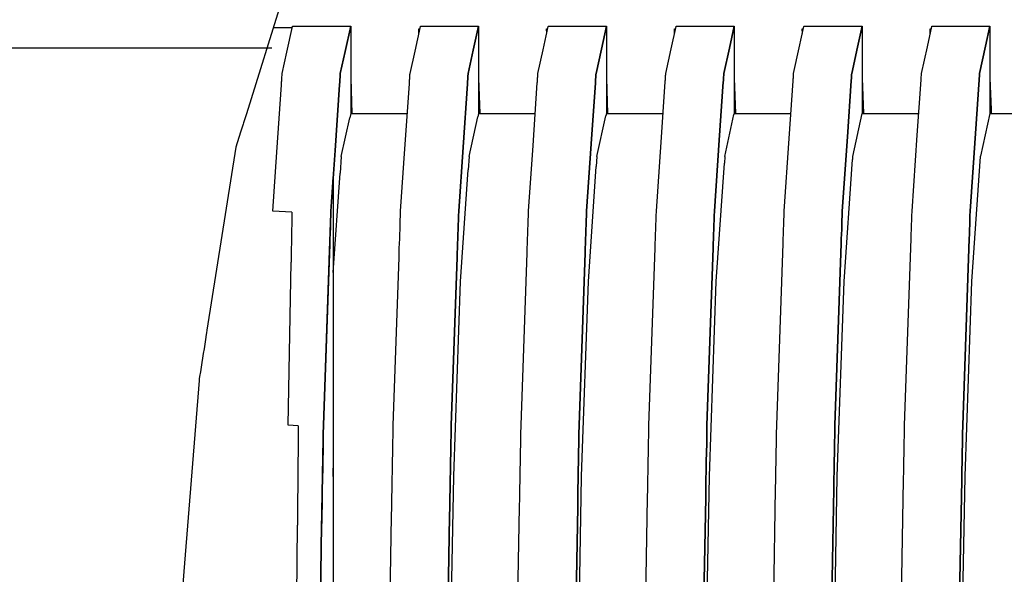
# Model space of a CAD drawing. Units: millimetres. Extents: x 28286 to 572326, y -171004 to 99163.
# Drawn here: x 428014 to 428031, y 27664 to 27674 of the extents above; entities that cross this region are included whole.
import ezdxf

# ---------------------------------------------------------------- set-up
doc = ezdxf.new("R2010")
doc.units = ezdxf.units.MM
doc.layers.add('VG_HEAT', color=7, linetype='Continuous')

msp = doc.modelspace()

# ---------------------------------------------------------------- linework, layer by layer
at = {"layer": 'VG_HEAT'}
for p, q in [((428018.311, 27673.922), (428017.691, 27671.928)), ((428018.156, 27673.424), (428018.489, 27673.424)), ((428018.395, 27672.997), (428018.493, 27673.439)), ((428018.493, 27673.439), (428018.494, 27673.445)), ((428018.494, 27673.445), (428019.502, 27673.445)), ((428019.502, 27673.445), (428019.406, 27673.009)), ((428019.406, 27673.009), (428019.502, 27673.445)), ((428019.502, 27673.445), (428019.502, 27673.433)), ((428019.502, 27673.433), (428019.502, 27673.42)), ((428019.502, 27673.42), (428019.502, 27673.408)), ((428019.502, 27673.408), (428019.502, 27673.396)), ((428019.502, 27673.396), (428019.502, 27673.384)), ((428019.502, 27673.384), (428019.502, 27673.371)), ((428019.502, 27673.371), (428019.502, 27673.359)), ((428019.502, 27673.359), (428019.502, 27673.347)), ((428019.502, 27673.347), (428019.502, 27673.335)), ((428019.502, 27673.335), (428019.502, 27673.322)), ((428019.502, 27673.322), (428019.502, 27673.31)), ((428019.502, 27673.31), (428019.502, 27671.933)), ((428020.618, 27673.015), (428020.711, 27673.439)), ((428020.684, 27673.317), (428020.681, 27673.4)), ((428020.681, 27673.4), (428020.702, 27673.4)), ((428020.711, 27673.439), (428020.712, 27673.445)), ((428020.712, 27673.445), (428021.72, 27673.445)), ((428021.72, 27673.445), (428021.628, 27673.028)), ((428021.628, 27673.028), (428021.72, 27673.445)), ((428021.72, 27673.445), (428021.72, 27673.433)), ((428021.72, 27673.433), (428021.72, 27673.42)), ((428021.72, 27673.42), (428021.72, 27673.408)), ((428021.72, 27673.408), (428021.72, 27673.396)), ((428021.72, 27673.396), (428021.72, 27673.384)), ((428021.72, 27673.384), (428021.72, 27673.371)), ((428021.72, 27673.371), (428021.72, 27673.359)), ((428021.72, 27673.359), (428021.72, 27673.347)), ((428021.72, 27673.347), (428021.72, 27673.335)), ((428021.72, 27673.335), (428021.72, 27673.322)), ((428021.72, 27673.322), (428021.72, 27671.933)), ((428022.84, 27673.034), (428022.929, 27673.439)), ((428022.902, 27673.317), (428022.899, 27673.4)), ((428022.899, 27673.4), (428022.92, 27673.4)), ((428022.929, 27673.439), (428022.93, 27673.445)), ((428022.93, 27673.445), (428023.938, 27673.445)), ((428023.938, 27673.445), (428023.85, 27673.046)), ((428023.85, 27673.046), (428023.938, 27673.445)), ((428023.938, 27673.445), (428023.938, 27673.433)), ((428023.938, 27673.433), (428023.938, 27673.42)), ((428023.938, 27673.42), (428023.938, 27673.408)), ((428023.938, 27673.408), (428023.938, 27673.396)), ((428023.938, 27673.396), (428023.938, 27673.384)), ((428023.938, 27673.384), (428023.938, 27673.371)), ((428023.938, 27673.371), (428023.938, 27673.359)), ((428023.938, 27673.359), (428023.938, 27673.347)), ((428023.938, 27673.347), (428023.938, 27673.335)), ((428023.938, 27673.335), (428023.938, 27671.933)), ((428025.062, 27673.052), (428025.147, 27673.439)), ((428025.12, 27673.317), (428025.117, 27673.4)), ((428025.117, 27673.4), (428025.139, 27673.4)), ((428025.147, 27673.439), (428025.148, 27673.445)), ((428025.148, 27673.445), (428026.156, 27673.445)), ((428026.156, 27673.445), (428026.072, 27673.065)), ((428026.072, 27673.065), (428026.156, 27673.445)), ((428026.156, 27673.445), (428026.156, 27673.433)), ((428026.156, 27673.433), (428026.156, 27673.42)), ((428026.156, 27673.42), (428026.156, 27673.408)), ((428026.156, 27673.408), (428026.156, 27673.396)), ((428026.156, 27673.396), (428026.156, 27673.384)), ((428026.156, 27673.384), (428026.156, 27673.371)), ((428026.156, 27673.371), (428026.156, 27673.359)), ((428026.156, 27673.359), (428026.156, 27673.347)), ((428026.156, 27673.347), (428026.156, 27671.933)), ((428027.284, 27673.07), (428027.365, 27673.439)), ((428027.338, 27673.317), (428027.335, 27673.4)), ((428027.335, 27673.4), (428027.357, 27673.4)), ((428027.365, 27673.439), (428027.367, 27673.445)), ((428027.367, 27673.445), (428028.374, 27673.445)), ((428028.374, 27673.445), (428028.294, 27673.083)), ((428028.294, 27673.083), (428028.374, 27673.445)), ((428028.374, 27673.445), (428028.374, 27673.433)), ((428028.374, 27673.433), (428028.374, 27673.42)), ((428028.374, 27673.42), (428028.374, 27673.408)), ((428028.374, 27673.408), (428028.374, 27673.396)), ((428028.374, 27673.396), (428028.374, 27673.384)), ((428028.374, 27673.384), (428028.374, 27673.371)), ((428028.374, 27673.371), (428028.374, 27673.359)), ((428028.374, 27673.359), (428028.374, 27671.933)), ((428029.506, 27673.089), (428029.584, 27673.439)), ((428029.556, 27673.317), (428029.554, 27673.4)), ((428029.554, 27673.4), (428029.575, 27673.4)), ((428029.584, 27673.439), (428029.585, 27673.445)), ((428029.585, 27673.445), (428030.592, 27673.445)), ((428030.592, 27673.445), (428030.517, 27673.102)), ((428030.517, 27673.102), (428030.592, 27673.445)), ((428030.592, 27673.445), (428030.592, 27673.433)), ((428030.592, 27673.433), (428030.592, 27673.42)), ((428030.592, 27673.42), (428030.592, 27673.408)), ((428030.592, 27673.408), (428030.592, 27673.396)), ((428030.592, 27673.396), (428030.592, 27673.384)), ((428030.592, 27673.384), (428030.592, 27673.371)), ((428030.592, 27673.371), (428030.592, 27671.999)), ((428018.134, 27673.067), (427540.873, 27673.067)), ((428018.313, 27672.624), (428018.395, 27672.997)), ((428019.406, 27673.009), (428019.321, 27672.624)), ((428019.321, 27672.624), (428019.406, 27673.009)), ((428020.531, 27672.624), (428020.618, 27673.015)), ((428021.628, 27673.028), (428021.539, 27672.624)), ((428021.539, 27672.624), (428021.628, 27673.028)), ((428022.749, 27672.624), (428022.84, 27673.034)), ((428023.85, 27673.046), (428023.757, 27672.624)), ((428023.757, 27672.624), (428023.85, 27673.046)), ((428024.967, 27672.624), (428025.062, 27673.052)), ((428026.072, 27673.065), (428025.975, 27672.624)), ((428025.975, 27672.624), (428026.072, 27673.065)), ((428027.186, 27672.624), (428027.284, 27673.07)), ((428028.294, 27673.083), (428028.193, 27672.624)), ((428028.193, 27672.624), (428028.294, 27673.083)), ((428029.404, 27672.624), (428029.506, 27673.089)), ((428030.517, 27673.102), (428030.411, 27672.624)), ((428030.411, 27672.624), (428030.517, 27673.102)), ((428018.311, 27672.588), (428018.312, 27672.606)), ((428018.312, 27672.606), (428018.313, 27672.624)), ((428019.319, 27672.606), (428019.318, 27672.588)), ((428019.318, 27672.588), (428019.319, 27672.606)), ((428019.321, 27672.624), (428019.319, 27672.606)), ((428019.319, 27672.606), (428019.321, 27672.624)), ((428020.529, 27672.588), (428020.53, 27672.606)), ((428020.53, 27672.606), (428020.531, 27672.624)), ((428021.538, 27672.606), (428021.536, 27672.588)), ((428021.536, 27672.588), (428021.538, 27672.606)), ((428021.539, 27672.624), (428021.538, 27672.606)), ((428021.538, 27672.606), (428021.539, 27672.624)), ((428022.747, 27672.588), (428022.748, 27672.606)), ((428022.748, 27672.606), (428022.749, 27672.624)), ((428023.756, 27672.606), (428023.755, 27672.588)), ((428023.755, 27672.588), (428023.756, 27672.606)), ((428023.757, 27672.624), (428023.756, 27672.606)), ((428023.756, 27672.606), (428023.757, 27672.624)), ((428024.965, 27672.588), (428024.966, 27672.606)), ((428024.966, 27672.606), (428024.967, 27672.624)), ((428025.974, 27672.606), (428025.973, 27672.588)), ((428025.973, 27672.588), (428025.974, 27672.606)), ((428025.975, 27672.624), (428025.974, 27672.606)), ((428025.974, 27672.606), (428025.975, 27672.624)), ((428027.183, 27672.588), (428027.184, 27672.606)), ((428027.184, 27672.606), (428027.186, 27672.624)), ((428028.192, 27672.606), (428028.191, 27672.588)), ((428028.191, 27672.588), (428028.192, 27672.606)), ((428028.193, 27672.624), (428028.192, 27672.606)), ((428028.192, 27672.606), (428028.193, 27672.624)), ((428029.401, 27672.588), (428029.403, 27672.606)), ((428029.403, 27672.606), (428029.404, 27672.624)), ((428030.41, 27672.606), (428030.409, 27672.588)), ((428030.409, 27672.588), (428030.41, 27672.606)), ((428030.411, 27672.624), (428030.41, 27672.606)), ((428030.41, 27672.606), (428030.411, 27672.624)), ((428018.22, 27671.259), (428018.3, 27672.428)), ((428018.3, 27672.428), (428018.301, 27672.446)), ((428018.301, 27672.446), (428018.302, 27672.463)), ((428018.302, 27672.463), (428018.303, 27672.481)), ((428018.303, 27672.481), (428018.305, 27672.499)), ((428018.305, 27672.499), (428018.306, 27672.517)), ((428018.306, 27672.517), (428018.307, 27672.535)), ((428018.307, 27672.535), (428018.308, 27672.552)), ((428018.308, 27672.552), (428018.309, 27672.57)), ((428018.309, 27672.57), (428018.311, 27672.588)), ((428019.307, 27672.428), (428019.229, 27671.29)), ((428019.229, 27671.29), (428019.307, 27672.428)), ((428019.309, 27672.446), (428019.307, 27672.428)), ((428019.307, 27672.428), (428019.309, 27672.446)), ((428019.31, 27672.463), (428019.309, 27672.446)), ((428019.309, 27672.446), (428019.31, 27672.463)), ((428019.311, 27672.481), (428019.31, 27672.463)), ((428019.31, 27672.463), (428019.311, 27672.481)), ((428019.312, 27672.499), (428019.311, 27672.481)), ((428019.311, 27672.481), (428019.312, 27672.499)), ((428019.313, 27672.517), (428019.312, 27672.499)), ((428019.312, 27672.499), (428019.313, 27672.517)), ((428019.315, 27672.535), (428019.313, 27672.517)), ((428019.313, 27672.517), (428019.315, 27672.535)), ((428019.316, 27672.552), (428019.315, 27672.535)), ((428019.315, 27672.535), (428019.316, 27672.552)), ((428019.317, 27672.57), (428019.316, 27672.552)), ((428019.316, 27672.552), (428019.317, 27672.57)), ((428019.318, 27672.588), (428019.317, 27672.57)), ((428019.317, 27672.57), (428019.318, 27672.588)), ((428019.502, 27672.542), (428019.523, 27671.933)), ((428020.442, 27671.318), (428020.519, 27672.446)), ((428020.519, 27672.446), (428020.52, 27672.463)), ((428020.52, 27672.463), (428020.521, 27672.481)), ((428020.521, 27672.481), (428020.523, 27672.499)), ((428020.523, 27672.499), (428020.524, 27672.517)), ((428020.524, 27672.517), (428020.525, 27672.535)), ((428020.525, 27672.535), (428020.526, 27672.552)), ((428020.526, 27672.552), (428020.528, 27672.57)), ((428020.528, 27672.57), (428020.529, 27672.588)), ((428021.527, 27672.446), (428021.452, 27671.349)), ((428021.452, 27671.349), (428021.527, 27672.446)), ((428021.528, 27672.463), (428021.527, 27672.446)), ((428021.527, 27672.446), (428021.528, 27672.463)), ((428021.529, 27672.481), (428021.528, 27672.463)), ((428021.528, 27672.463), (428021.529, 27672.481)), ((428021.53, 27672.499), (428021.529, 27672.481)), ((428021.529, 27672.481), (428021.53, 27672.499)), ((428021.532, 27672.517), (428021.53, 27672.499)), ((428021.53, 27672.499), (428021.532, 27672.517)), ((428021.533, 27672.535), (428021.532, 27672.517)), ((428021.532, 27672.517), (428021.533, 27672.535)), ((428021.534, 27672.552), (428021.533, 27672.535)), ((428021.533, 27672.535), (428021.534, 27672.552)), ((428021.535, 27672.57), (428021.534, 27672.552)), ((428021.534, 27672.552), (428021.535, 27672.57)), ((428021.536, 27672.588), (428021.535, 27672.57)), ((428021.535, 27672.57), (428021.536, 27672.588)), ((428021.72, 27672.542), (428021.741, 27671.933)), ((428022.664, 27671.377), (428022.738, 27672.463)), ((428022.738, 27672.463), (428022.74, 27672.481)), ((428022.74, 27672.481), (428022.741, 27672.499)), ((428022.741, 27672.499), (428022.742, 27672.517)), ((428022.742, 27672.517), (428022.743, 27672.535)), ((428022.743, 27672.535), (428022.744, 27672.552)), ((428022.744, 27672.552), (428022.746, 27672.57)), ((428022.746, 27672.57), (428022.747, 27672.588)), ((428023.746, 27672.463), (428023.674, 27671.408)), ((428023.674, 27671.408), (428023.746, 27672.463)), ((428023.747, 27672.481), (428023.746, 27672.463)), ((428023.746, 27672.463), (428023.747, 27672.481)), ((428023.748, 27672.499), (428023.747, 27672.481)), ((428023.747, 27672.481), (428023.748, 27672.499)), ((428023.75, 27672.517), (428023.748, 27672.499)), ((428023.748, 27672.499), (428023.75, 27672.517)), ((428023.751, 27672.535), (428023.75, 27672.517)), ((428023.75, 27672.517), (428023.751, 27672.535)), ((428023.752, 27672.552), (428023.751, 27672.535)), ((428023.751, 27672.535), (428023.752, 27672.552)), ((428023.753, 27672.57), (428023.752, 27672.552)), ((428023.752, 27672.552), (428023.753, 27672.57)), ((428023.755, 27672.588), (428023.753, 27672.57)), ((428023.753, 27672.57), (428023.755, 27672.588)), ((428023.938, 27672.542), (428023.959, 27671.933)), ((428024.886, 27671.436), (428024.958, 27672.481)), ((428024.958, 27672.481), (428024.959, 27672.499)), ((428024.959, 27672.499), (428024.96, 27672.517)), ((428024.96, 27672.517), (428024.961, 27672.535)), ((428024.961, 27672.535), (428024.963, 27672.552)), ((428024.963, 27672.552), (428024.964, 27672.57)), ((428024.964, 27672.57), (428024.965, 27672.588)), ((428025.965, 27672.481), (428025.896, 27671.467)), ((428025.896, 27671.467), (428025.965, 27672.481)), ((428025.967, 27672.499), (428025.965, 27672.481)), ((428025.965, 27672.481), (428025.967, 27672.499)), ((428025.968, 27672.517), (428025.967, 27672.499)), ((428025.967, 27672.499), (428025.968, 27672.517)), ((428025.969, 27672.535), (428025.968, 27672.517)), ((428025.968, 27672.517), (428025.969, 27672.535)), ((428025.97, 27672.552), (428025.969, 27672.535)), ((428025.969, 27672.535), (428025.97, 27672.552)), ((428025.971, 27672.57), (428025.97, 27672.552)), ((428025.97, 27672.552), (428025.971, 27672.57)), ((428025.973, 27672.588), (428025.971, 27672.57)), ((428025.971, 27672.57), (428025.973, 27672.588)), ((428026.156, 27672.542), (428026.177, 27671.933)), ((428027.108, 27671.496), (428027.177, 27672.499)), ((428027.177, 27672.499), (428027.178, 27672.517)), ((428027.178, 27672.517), (428027.18, 27672.535)), ((428027.18, 27672.535), (428027.181, 27672.552)), ((428027.181, 27672.552), (428027.182, 27672.57)), ((428027.182, 27672.57), (428027.183, 27672.588)), ((428028.185, 27672.499), (428028.118, 27671.527)), ((428028.118, 27671.527), (428028.185, 27672.499)), ((428028.186, 27672.517), (428028.185, 27672.499)), ((428028.185, 27672.499), (428028.186, 27672.517)), ((428028.187, 27672.535), (428028.186, 27672.517)), ((428028.186, 27672.517), (428028.187, 27672.535)), ((428028.188, 27672.552), (428028.187, 27672.535)), ((428028.187, 27672.535), (428028.188, 27672.552)), ((428028.19, 27672.57), (428028.188, 27672.552)), ((428028.188, 27672.552), (428028.19, 27672.57)), ((428028.191, 27672.588), (428028.19, 27672.57)), ((428028.19, 27672.57), (428028.191, 27672.588)), ((428028.374, 27672.542), (428028.396, 27671.933)), ((428029.331, 27671.555), (428029.396, 27672.517)), ((428029.396, 27672.517), (428029.398, 27672.535)), ((428029.398, 27672.535), (428029.399, 27672.552)), ((428029.399, 27672.552), (428029.4, 27672.57)), ((428029.4, 27672.57), (428029.401, 27672.588)), ((428030.404, 27672.517), (428030.34, 27671.586)), ((428030.34, 27671.586), (428030.404, 27672.517)), ((428030.405, 27672.535), (428030.404, 27672.517)), ((428030.404, 27672.517), (428030.405, 27672.535)), ((428030.406, 27672.552), (428030.405, 27672.535)), ((428030.405, 27672.535), (428030.406, 27672.552)), ((428030.408, 27672.57), (428030.406, 27672.552)), ((428030.406, 27672.552), (428030.408, 27672.57)), ((428030.409, 27672.588), (428030.408, 27672.57)), ((428030.408, 27672.57), (428030.409, 27672.588)), ((428030.592, 27672.542), (428030.611, 27672)), ((428017.685, 27671.91), (428017.68, 27671.892)), ((428017.691, 27671.928), (428017.685, 27671.91)), ((428019.502, 27671.933), (428019.485, 27671.856)), ((428019.502, 27671.933), (428020.484, 27671.933)), ((428021.72, 27671.933), (428021.707, 27671.875)), ((428021.72, 27671.933), (428022.702, 27671.933)), ((428023.938, 27671.933), (428023.929, 27671.893)), ((428023.938, 27671.933), (428024.92, 27671.933)), ((428025.991, 27671.186), (428026.151, 27671.912)), ((428026.156, 27671.933), (428026.151, 27671.912)), ((428026.156, 27671.933), (428027.138, 27671.933)), ((428028.21, 27671.186), (428028.374, 27671.93)), ((428028.374, 27671.933), (428028.374, 27671.93)), ((428028.374, 27671.933), (428028.685, 27671.933)), ((428028.685, 27671.933), (428029.356, 27671.933)), ((428030.592, 27671.933), (428030.428, 27671.189)), ((428030.592, 27671.999), (428030.592, 27671.933)), ((428030.592, 27671.933), (428031.575, 27671.933)), ((428030.611, 27672), (428030.614, 27671.933)), ((428017.635, 27671.749), (428017.63, 27671.731)), ((428017.641, 27671.767), (428017.635, 27671.749)), ((428017.647, 27671.785), (428017.641, 27671.767)), ((428017.652, 27671.803), (428017.647, 27671.785)), ((428017.658, 27671.821), (428017.652, 27671.803)), ((428017.663, 27671.838), (428017.658, 27671.821)), ((428017.669, 27671.856), (428017.663, 27671.838)), ((428017.674, 27671.874), (428017.669, 27671.856)), ((428017.68, 27671.892), (428017.674, 27671.874)), ((428019.337, 27671.186), (428019.485, 27671.856)), ((428021.555, 27671.186), (428021.707, 27671.875)), ((428023.773, 27671.186), (428023.929, 27671.893)), ((428017.591, 27671.606), (428017.51, 27671.345)), ((428017.601, 27671.64), (428017.591, 27671.606)), ((428017.63, 27671.731), (428017.601, 27671.64)), ((428030.34, 27671.586), (428030.248, 27670.24)), ((428030.248, 27670.24), (428030.34, 27671.586)), ((428023.674, 27671.408), (428023.594, 27670.24)), ((428023.594, 27670.24), (428023.674, 27671.408)), ((428024.804, 27670.24), (428024.886, 27671.436)), ((428025.896, 27671.467), (428025.812, 27670.24)), ((428025.812, 27670.24), (428025.896, 27671.467)), ((428027.022, 27670.24), (428027.108, 27671.496)), ((428028.118, 27671.527), (428028.03, 27670.24)), ((428028.03, 27670.24), (428028.118, 27671.527)), ((428029.24, 27670.24), (428029.331, 27671.555)), ((428017.51, 27671.345), (428017.008, 27668.176)), ((428018.15, 27670.24), (428018.22, 27671.259)), ((428019.229, 27671.29), (428019.157, 27670.24)), ((428019.157, 27670.24), (428019.229, 27671.29)), ((428020.368, 27670.24), (428020.442, 27671.318)), ((428021.452, 27671.349), (428021.376, 27670.24)), ((428021.376, 27670.24), (428021.452, 27671.349)), ((428022.586, 27670.24), (428022.664, 27671.377)), ((428019.337, 27671.185), (428019.317, 27670.895)), ((428019.337, 27671.186), (428019.337, 27671.185)), ((428021.555, 27671.185), (428021.539, 27670.954)), ((428021.555, 27671.186), (428021.555, 27671.185)), ((428023.773, 27671.185), (428023.761, 27671.013)), ((428023.773, 27671.186), (428023.773, 27671.185)), ((428025.843, 27669.018), (428025.984, 27671.073)), ((428025.991, 27671.185), (428025.984, 27671.073)), ((428025.991, 27671.186), (428025.991, 27671.185)), ((428028.061, 27669.018), (428028.206, 27671.132)), ((428028.209, 27671.185), (428028.206, 27671.132)), ((428028.21, 27671.186), (428028.209, 27671.185)), ((428030.279, 27669.018), (428030.428, 27671.185)), ((428030.428, 27671.186), (428030.428, 27671.189)), ((428030.428, 27671.185), (428030.428, 27671.186)), ((428019.199, 27669.176), (428019.317, 27670.895)), ((428021.407, 27669.018), (428021.539, 27670.954)), ((428023.625, 27669.018), (428023.761, 27671.013)), ((428019.158, 27670.225), (428019.199, 27670.829)), ((428019.199, 27670.829), (428019.199, 27670.223)), ((428018.15, 27670.235), (428018.15, 27670.24)), ((428018.482, 27670.223), (428018.15, 27670.235)), ((428018.482, 27670.223), (428018.481, 27670.159)), ((428019.157, 27670.24), (428019.155, 27670.159)), ((428019.155, 27670.159), (428019.157, 27670.24)), ((428019.158, 27670.223), (428019.156, 27670.184)), ((428019.158, 27670.223), (428019.158, 27670.225)), ((428019.199, 27670.223), (428019.199, 27670.185)), ((428020.365, 27670.159), (428020.368, 27670.24)), ((428021.376, 27670.24), (428021.373, 27670.159)), ((428021.373, 27670.159), (428021.376, 27670.24)), ((428022.583, 27670.159), (428022.586, 27670.24)), ((428023.594, 27670.24), (428023.591, 27670.159)), ((428023.591, 27670.159), (428023.594, 27670.24)), ((428024.801, 27670.159), (428024.804, 27670.24)), ((428025.812, 27670.24), (428025.809, 27670.159)), ((428025.809, 27670.159), (428025.812, 27670.24)), ((428027.02, 27670.159), (428027.022, 27670.24)), ((428028.03, 27670.24), (428028.027, 27670.159)), ((428028.027, 27670.159), (428028.03, 27670.24)), ((428029.238, 27670.159), (428029.24, 27670.24)), ((428030.248, 27670.24), (428030.245, 27670.159)), ((428030.245, 27670.159), (428030.248, 27670.24)), ((428018.48, 27670.079), (428018.478, 27669.999)), ((428018.481, 27670.159), (428018.48, 27670.079)), ((428019.152, 27670.079), (428019.149, 27669.999)), ((428019.149, 27669.999), (428019.152, 27670.079)), ((428019.153, 27670.103), (428019.151, 27670.023)), ((428019.155, 27670.159), (428019.152, 27670.079)), ((428019.152, 27670.079), (428019.155, 27670.159)), ((428019.156, 27670.184), (428019.153, 27670.103)), ((428019.199, 27670.185), (428019.199, 27670.105)), ((428019.199, 27670.105), (428019.199, 27670.025)), ((428020.36, 27669.999), (428020.362, 27670.079)), ((428020.362, 27670.079), (428020.365, 27670.159)), ((428021.37, 27670.079), (428021.367, 27669.999)), ((428021.367, 27669.999), (428021.37, 27670.079)), ((428021.373, 27670.159), (428021.37, 27670.079)), ((428021.37, 27670.079), (428021.373, 27670.159)), ((428022.578, 27669.999), (428022.58, 27670.079)), ((428022.58, 27670.079), (428022.583, 27670.159)), ((428023.588, 27670.079), (428023.585, 27669.999)), ((428023.585, 27669.999), (428023.588, 27670.079)), ((428023.591, 27670.159), (428023.588, 27670.079)), ((428023.588, 27670.079), (428023.591, 27670.159)), ((428024.796, 27669.999), (428024.799, 27670.079)), ((428024.799, 27670.079), (428024.801, 27670.159)), ((428025.806, 27670.079), (428025.803, 27669.999)), ((428025.803, 27669.999), (428025.806, 27670.079)), ((428025.809, 27670.159), (428025.806, 27670.079)), ((428025.806, 27670.079), (428025.809, 27670.159)), ((428027.014, 27669.999), (428027.017, 27670.079)), ((428027.017, 27670.079), (428027.02, 27670.159)), ((428028.024, 27670.079), (428028.022, 27669.999)), ((428028.022, 27669.999), (428028.024, 27670.079)), ((428028.027, 27670.159), (428028.024, 27670.079)), ((428028.024, 27670.079), (428028.027, 27670.159)), ((428029.232, 27669.999), (428029.235, 27670.079)), ((428029.235, 27670.079), (428029.238, 27670.159)), ((428030.242, 27670.079), (428030.24, 27669.999)), ((428030.24, 27669.999), (428030.242, 27670.079)), ((428030.245, 27670.159), (428030.242, 27670.079)), ((428030.242, 27670.079), (428030.245, 27670.159)), ((428018.477, 27669.918), (428018.476, 27669.838)), ((428018.478, 27669.999), (428018.477, 27669.918)), ((428019.145, 27669.862), (428019.142, 27669.781)), ((428019.146, 27669.918), (428019.143, 27669.838)), ((428019.143, 27669.838), (428019.146, 27669.918)), ((428019.148, 27669.942), (428019.145, 27669.862)), ((428019.149, 27669.999), (428019.146, 27669.918)), ((428019.146, 27669.918), (428019.149, 27669.999)), ((428019.151, 27670.023), (428019.148, 27669.942)), ((428019.199, 27670.025), (428019.199, 27669.944)), ((428019.199, 27669.944), (428019.199, 27669.864)), ((428019.199, 27669.864), (428019.199, 27669.784)), ((428020.354, 27669.838), (428020.357, 27669.918)), ((428020.357, 27669.918), (428020.36, 27669.999)), ((428021.364, 27669.918), (428021.362, 27669.838)), ((428021.362, 27669.838), (428021.364, 27669.918)), ((428021.367, 27669.999), (428021.364, 27669.918)), ((428021.364, 27669.918), (428021.367, 27669.999)), ((428022.572, 27669.838), (428022.575, 27669.918)), ((428022.575, 27669.918), (428022.578, 27669.999)), ((428023.582, 27669.918), (428023.58, 27669.838)), ((428023.58, 27669.838), (428023.582, 27669.918)), ((428023.585, 27669.999), (428023.582, 27669.918)), ((428023.582, 27669.918), (428023.585, 27669.999)), ((428024.79, 27669.838), (428024.793, 27669.918)), ((428024.793, 27669.918), (428024.796, 27669.999)), ((428025.801, 27669.918), (428025.798, 27669.838)), ((428025.798, 27669.838), (428025.801, 27669.918)), ((428025.803, 27669.999), (428025.801, 27669.918)), ((428025.801, 27669.918), (428025.803, 27669.999)), ((428027.008, 27669.838), (428027.011, 27669.918)), ((428027.011, 27669.918), (428027.014, 27669.999)), ((428028.019, 27669.918), (428028.016, 27669.838)), ((428028.016, 27669.838), (428028.019, 27669.918)), ((428028.022, 27669.999), (428028.019, 27669.918)), ((428028.019, 27669.918), (428028.022, 27669.999)), ((428029.226, 27669.838), (428029.229, 27669.918)), ((428029.229, 27669.918), (428029.232, 27669.999)), ((428030.237, 27669.918), (428030.234, 27669.838)), ((428030.234, 27669.838), (428030.237, 27669.918)), ((428030.24, 27669.999), (428030.237, 27669.918)), ((428030.237, 27669.918), (428030.24, 27669.999)), ((428018.474, 27669.757), (428018.473, 27669.677)), ((428018.476, 27669.838), (428018.474, 27669.757)), ((428019.139, 27669.701), (428019.137, 27669.621)), ((428019.141, 27669.757), (428019.138, 27669.677)), ((428019.138, 27669.677), (428019.141, 27669.757)), ((428019.142, 27669.781), (428019.139, 27669.701)), ((428019.143, 27669.838), (428019.141, 27669.757)), ((428019.141, 27669.757), (428019.143, 27669.838)), ((428019.199, 27669.784), (428019.199, 27669.703)), ((428019.199, 27669.703), (428019.199, 27669.623)), ((428020.348, 27669.677), (428020.351, 27669.757)), ((428020.351, 27669.757), (428020.354, 27669.838)), ((428021.359, 27669.757), (428021.356, 27669.677)), ((428021.356, 27669.677), (428021.359, 27669.757)), ((428021.362, 27669.838), (428021.359, 27669.757)), ((428021.359, 27669.757), (428021.362, 27669.838)), ((428022.566, 27669.677), (428022.569, 27669.757)), ((428022.569, 27669.757), (428022.572, 27669.838)), ((428023.577, 27669.757), (428023.574, 27669.677)), ((428023.574, 27669.677), (428023.577, 27669.757)), ((428023.58, 27669.838), (428023.577, 27669.757)), ((428023.577, 27669.757), (428023.58, 27669.838)), ((428024.785, 27669.677), (428024.787, 27669.757)), ((428024.787, 27669.757), (428024.79, 27669.838)), ((428025.795, 27669.757), (428025.792, 27669.677)), ((428025.792, 27669.677), (428025.795, 27669.757)), ((428025.798, 27669.838), (428025.795, 27669.757)), ((428025.795, 27669.757), (428025.798, 27669.838)), ((428027.003, 27669.677), (428027.005, 27669.757)), ((428027.005, 27669.757), (428027.008, 27669.838)), ((428028.013, 27669.757), (428028.01, 27669.677)), ((428028.01, 27669.677), (428028.013, 27669.757)), ((428028.016, 27669.838), (428028.013, 27669.757)), ((428028.013, 27669.757), (428028.016, 27669.838)), ((428029.111, 27666.527), (428029.224, 27669.757)), ((428029.224, 27669.757), (428029.226, 27669.838)), ((428030.231, 27669.757), (428030.119, 27666.527)), ((428030.119, 27666.527), (428030.231, 27669.757)), ((428030.234, 27669.838), (428030.231, 27669.757)), ((428030.231, 27669.757), (428030.234, 27669.838)), ((428018.471, 27669.596), (428018.47, 27669.516)), ((428018.473, 27669.677), (428018.471, 27669.596)), ((428019.134, 27669.54), (428019.131, 27669.46)), ((428019.135, 27669.596), (428019.132, 27669.516)), ((428019.132, 27669.516), (428019.135, 27669.596)), ((428019.137, 27669.621), (428019.134, 27669.54)), ((428019.138, 27669.677), (428019.135, 27669.596)), ((428019.135, 27669.596), (428019.138, 27669.677)), ((428019.199, 27669.623), (428019.199, 27669.542)), ((428019.199, 27669.542), (428019.199, 27669.462)), ((428020.343, 27669.516), (428020.345, 27669.596)), ((428020.345, 27669.596), (428020.348, 27669.677)), ((428021.353, 27669.596), (428021.35, 27669.516)), ((428021.35, 27669.516), (428021.353, 27669.596)), ((428021.356, 27669.677), (428021.353, 27669.596)), ((428021.353, 27669.596), (428021.356, 27669.677)), ((428022.561, 27669.516), (428022.564, 27669.596)), ((428022.564, 27669.596), (428022.566, 27669.677)), ((428023.571, 27669.596), (428023.568, 27669.516)), ((428023.568, 27669.516), (428023.571, 27669.596)), ((428023.574, 27669.677), (428023.571, 27669.596)), ((428023.571, 27669.596), (428023.574, 27669.677)), ((428024.675, 27666.527), (428024.782, 27669.596)), ((428024.782, 27669.596), (428024.785, 27669.677)), ((428025.789, 27669.596), (428025.682, 27666.527)), ((428025.682, 27666.527), (428025.789, 27669.596)), ((428025.792, 27669.677), (428025.789, 27669.596)), ((428025.789, 27669.596), (428025.792, 27669.677)), ((428026.893, 27666.527), (428027.003, 27669.677)), ((428028.01, 27669.677), (428027.9, 27666.527)), ((428027.9, 27666.527), (428028.01, 27669.677)), ((428018.418, 27666.527), (428018.467, 27669.355)), ((428018.469, 27669.436), (428018.467, 27669.355)), ((428018.47, 27669.516), (428018.469, 27669.436)), ((428019.028, 27666.518), (428019.128, 27669.379)), ((428019.127, 27669.355), (428019.028, 27666.527)), ((428019.028, 27666.527), (428019.127, 27669.355)), ((428019.129, 27669.436), (428019.127, 27669.355)), ((428019.127, 27669.355), (428019.129, 27669.436)), ((428019.131, 27669.46), (428019.128, 27669.379)), ((428019.132, 27669.516), (428019.129, 27669.436)), ((428019.129, 27669.436), (428019.132, 27669.516)), ((428019.199, 27669.462), (428019.199, 27669.382)), ((428019.199, 27669.382), (428019.199, 27666.514)), ((428020.238, 27666.527), (428020.34, 27669.436)), ((428020.34, 27669.436), (428020.343, 27669.516)), ((428021.347, 27669.436), (428021.246, 27666.527)), ((428021.246, 27666.527), (428021.347, 27669.436)), ((428021.35, 27669.516), (428021.347, 27669.436)), ((428021.347, 27669.436), (428021.35, 27669.516)), ((428022.456, 27666.527), (428022.561, 27669.516)), ((428023.568, 27669.516), (428023.464, 27666.527)), ((428023.464, 27666.527), (428023.568, 27669.516)), ((428021.289, 27665.641), (428021.406, 27669.016)), ((428021.406, 27669.016), (428021.407, 27669.018)), ((428023.507, 27665.641), (428023.625, 27669.016)), ((428023.625, 27669.016), (428023.625, 27669.018)), ((428025.725, 27665.641), (428025.843, 27669.016)), ((428025.843, 27669.016), (428025.843, 27669.018)), ((428027.943, 27665.641), (428028.061, 27669.016)), ((428028.061, 27669.016), (428028.061, 27669.018)), ((428030.161, 27665.641), (428030.279, 27669.016)), ((428030.279, 27669.016), (428030.279, 27669.018)), ((428017.008, 27668.176), (428017, 27668.129)), ((428016.982, 27668.015), (428016.969, 27667.934)), ((428016.995, 27668.096), (428016.982, 27668.015)), ((428017, 27668.129), (428016.995, 27668.096)), ((428016.957, 27667.853), (428016.944, 27667.772)), ((428016.969, 27667.934), (428016.957, 27667.853)), ((428016.931, 27667.691), (428016.918, 27667.611)), ((428016.944, 27667.772), (428016.931, 27667.691)), ((428016.905, 27667.53), (428016.893, 27667.449)), ((428016.918, 27667.611), (428016.905, 27667.53)), ((428016.872, 27667.302), (428016.616, 27664.131)), ((428016.874, 27667.33), (428016.872, 27667.302)), ((428016.88, 27667.368), (428016.874, 27667.33)), ((428016.893, 27667.449), (428016.88, 27667.368)), ((428018.592, 27666.514), (428018.418, 27666.527)), ((428018.592, 27666.514), (428018.591, 27666.369)), ((428019.028, 27666.527), (428019.025, 27666.369)), ((428019.025, 27666.369), (428019.028, 27666.527)), ((428019.028, 27666.514), (428019.026, 27666.4)), ((428019.028, 27666.514), (428019.028, 27666.518)), ((428019.199, 27666.514), (428019.199, 27666.412)), ((428020.236, 27666.369), (428020.238, 27666.527)), ((428021.246, 27666.527), (428021.243, 27666.369)), ((428021.243, 27666.369), (428021.246, 27666.527)), ((428022.454, 27666.369), (428022.456, 27666.527)), ((428023.464, 27666.527), (428023.461, 27666.369)), ((428023.461, 27666.369), (428023.464, 27666.527)), ((428024.672, 27666.369), (428024.675, 27666.527)), ((428025.682, 27666.527), (428025.679, 27666.369)), ((428025.679, 27666.369), (428025.682, 27666.527)), ((428026.89, 27666.369), (428026.893, 27666.527)), ((428027.9, 27666.527), (428027.898, 27666.369)), ((428027.898, 27666.369), (428027.9, 27666.527)), ((428029.108, 27666.369), (428029.111, 27666.527)), ((428030.119, 27666.527), (428030.116, 27666.369)), ((428030.116, 27666.369), (428030.119, 27666.527)), ((428018.591, 27666.369), (428018.59, 27666.211)), ((428019.025, 27666.369), (428019.022, 27666.211)), ((428019.022, 27666.211), (428019.025, 27666.369)), ((428019.026, 27666.4), (428019.023, 27666.242)), ((428019.199, 27666.412), (428019.199, 27666.255)), ((428020.233, 27666.211), (428020.236, 27666.369)), ((428021.243, 27666.369), (428021.24, 27666.211)), ((428021.24, 27666.211), (428021.243, 27666.369)), ((428022.451, 27666.211), (428022.454, 27666.369)), ((428023.461, 27666.369), (428023.459, 27666.211)), ((428023.459, 27666.211), (428023.461, 27666.369)), ((428024.669, 27666.211), (428024.672, 27666.369)), ((428025.679, 27666.369), (428025.677, 27666.211)), ((428025.677, 27666.211), (428025.679, 27666.369)), ((428026.887, 27666.211), (428026.89, 27666.369)), ((428027.898, 27666.369), (428027.895, 27666.211)), ((428027.895, 27666.211), (428027.898, 27666.369)), ((428029.105, 27666.211), (428029.108, 27666.369)), ((428030.116, 27666.369), (428030.113, 27666.211)), ((428030.113, 27666.211), (428030.116, 27666.369)), ((428018.59, 27666.211), (428018.588, 27666.053)), ((428019.022, 27666.211), (428019.019, 27666.053)), ((428019.019, 27666.053), (428019.022, 27666.211)), ((428019.023, 27666.242), (428019.021, 27666.084)), ((428019.199, 27666.255), (428019.199, 27666.097)), ((428020.23, 27666.053), (428020.233, 27666.211)), ((428021.24, 27666.211), (428021.238, 27666.053)), ((428021.238, 27666.053), (428021.24, 27666.211)), ((428022.448, 27666.053), (428022.451, 27666.211)), ((428023.459, 27666.211), (428023.456, 27666.053)), ((428023.456, 27666.053), (428023.459, 27666.211)), ((428024.666, 27666.053), (428024.669, 27666.211)), ((428025.677, 27666.211), (428025.674, 27666.053)), ((428025.674, 27666.053), (428025.677, 27666.211)), ((428026.884, 27666.053), (428026.887, 27666.211)), ((428027.895, 27666.211), (428027.892, 27666.053)), ((428027.892, 27666.053), (428027.895, 27666.211)), ((428029.102, 27666.053), (428029.105, 27666.211)), ((428030.113, 27666.211), (428030.11, 27666.053)), ((428030.11, 27666.053), (428030.113, 27666.211)), ((428018.588, 27666.053), (428018.587, 27665.896)), ((428019.019, 27666.053), (428019.017, 27665.896)), ((428019.017, 27665.896), (428019.019, 27666.053)), ((428019.021, 27666.084), (428019.018, 27665.926)), ((428019.199, 27666.097), (428019.199, 27665.939)), ((428019.199, 27665.939), (428019.199, 27665.781)), ((428020.227, 27665.896), (428020.23, 27666.053)), ((428021.238, 27666.053), (428021.235, 27665.896)), ((428021.235, 27665.896), (428021.238, 27666.053)), ((428022.445, 27665.896), (428022.448, 27666.053)), ((428023.456, 27666.053), (428023.453, 27665.896)), ((428023.453, 27665.896), (428023.456, 27666.053)), ((428024.663, 27665.896), (428024.666, 27666.053)), ((428025.674, 27666.053), (428025.671, 27665.896)), ((428025.671, 27665.896), (428025.674, 27666.053)), ((428026.882, 27665.896), (428026.884, 27666.053)), ((428027.892, 27666.053), (428027.889, 27665.896)), ((428027.889, 27665.896), (428027.892, 27666.053)), ((428029.1, 27665.896), (428029.102, 27666.053)), ((428030.11, 27666.053), (428030.107, 27665.896)), ((428030.107, 27665.896), (428030.11, 27666.053)), ((428018.587, 27665.896), (428018.586, 27665.738)), ((428019.015, 27665.768), (428019.012, 27665.61)), ((428019.017, 27665.896), (428019.014, 27665.738)), ((428019.014, 27665.738), (428019.017, 27665.896)), ((428019.018, 27665.926), (428019.015, 27665.768)), ((428019.199, 27665.638), (428019.199, 27665.781)), ((428019.199, 27665.781), (428019.199, 27665.624)), ((428020.224, 27665.738), (428020.227, 27665.896)), ((428021.235, 27665.896), (428021.232, 27665.738)), ((428021.232, 27665.738), (428021.235, 27665.896)), ((428022.442, 27665.738), (428022.445, 27665.896)), ((428023.453, 27665.896), (428023.45, 27665.738)), ((428023.45, 27665.738), (428023.453, 27665.896)), ((428024.661, 27665.738), (428024.663, 27665.896)), ((428025.671, 27665.896), (428025.668, 27665.738)), ((428025.668, 27665.738), (428025.671, 27665.896)), ((428026.879, 27665.738), (428026.882, 27665.896)), ((428027.889, 27665.896), (428027.886, 27665.738)), ((428027.886, 27665.738), (428027.889, 27665.896)), ((428029.097, 27665.738), (428029.1, 27665.896)), ((428030.107, 27665.896), (428030.104, 27665.738)), ((428030.104, 27665.738), (428030.107, 27665.896)), ((428018.586, 27665.738), (428018.584, 27665.58)), ((428019.012, 27665.61), (428019.009, 27665.452)), ((428019.014, 27665.738), (428019.011, 27665.58)), ((428019.011, 27665.58), (428019.014, 27665.738)), ((428019.199, 27665.624), (428019.199, 27665.466)), ((428020.222, 27665.58), (428020.224, 27665.738)), ((428021.213, 27661.384), (428021.288, 27665.638)), ((428021.232, 27665.738), (428021.229, 27665.58)), ((428021.229, 27665.58), (428021.232, 27665.738)), ((428021.288, 27665.638), (428021.289, 27665.641)), ((428022.44, 27665.58), (428022.442, 27665.738)), ((428023.431, 27661.384), (428023.507, 27665.638)), ((428023.45, 27665.738), (428023.447, 27665.58)), ((428023.447, 27665.58), (428023.45, 27665.738)), ((428023.507, 27665.638), (428023.507, 27665.641)), ((428024.658, 27665.58), (428024.661, 27665.738)), ((428025.649, 27661.384), (428025.725, 27665.638)), ((428025.668, 27665.738), (428025.665, 27665.58)), ((428025.665, 27665.58), (428025.668, 27665.738)), ((428025.725, 27665.638), (428025.725, 27665.641)), ((428026.876, 27665.58), (428026.879, 27665.738)), ((428027.867, 27661.384), (428027.943, 27665.638)), ((428027.886, 27665.738), (428027.884, 27665.58)), ((428027.884, 27665.58), (428027.886, 27665.738)), ((428027.943, 27665.638), (428027.943, 27665.641)), ((428029.094, 27665.58), (428029.097, 27665.738)), ((428030.085, 27661.384), (428030.161, 27665.638)), ((428030.104, 27665.738), (428030.102, 27665.58)), ((428030.102, 27665.58), (428030.104, 27665.738)), ((428030.161, 27665.638), (428030.161, 27665.641)), ((428018.583, 27665.422), (428018.581, 27665.264)), ((428018.584, 27665.58), (428018.583, 27665.422)), ((428019.008, 27665.422), (428019.005, 27665.264)), ((428019.005, 27665.264), (428019.008, 27665.422)), ((428019.009, 27665.452), (428019.006, 27665.295)), ((428019.011, 27665.58), (428019.008, 27665.422)), ((428019.008, 27665.422), (428019.011, 27665.58)), ((428019.199, 27665.466), (428019.199, 27665.308)), ((428020.216, 27665.264), (428020.219, 27665.422)), ((428020.219, 27665.422), (428020.222, 27665.58)), ((428021.226, 27665.422), (428021.224, 27665.264)), ((428021.224, 27665.264), (428021.226, 27665.422)), ((428021.229, 27665.58), (428021.226, 27665.422)), ((428021.226, 27665.422), (428021.229, 27665.58)), ((428022.434, 27665.264), (428022.437, 27665.422)), ((428022.437, 27665.422), (428022.44, 27665.58)), ((428023.444, 27665.422), (428023.442, 27665.264)), ((428023.442, 27665.264), (428023.444, 27665.422)), ((428023.447, 27665.58), (428023.444, 27665.422)), ((428023.444, 27665.422), (428023.447, 27665.58)), ((428024.652, 27665.264), (428024.655, 27665.422)), ((428024.655, 27665.422), (428024.658, 27665.58)), ((428025.663, 27665.422), (428025.66, 27665.264)), ((428025.66, 27665.264), (428025.663, 27665.422)), ((428025.665, 27665.58), (428025.663, 27665.422)), ((428025.663, 27665.422), (428025.665, 27665.58)), ((428026.81, 27661.848), (428026.873, 27665.422)), ((428026.873, 27665.422), (428026.876, 27665.58)), ((428027.881, 27665.422), (428027.817, 27661.848)), ((428027.817, 27661.848), (428027.881, 27665.422)), ((428027.884, 27665.58), (428027.881, 27665.422)), ((428027.881, 27665.422), (428027.884, 27665.58)), ((428029.028, 27661.848), (428029.094, 27665.58)), ((428030.102, 27665.58), (428030.035, 27661.848)), ((428030.035, 27661.848), (428030.102, 27665.58)), ((428018.581, 27665.264), (428018.58, 27665.106)), ((428019.005, 27665.264), (428019.003, 27665.106)), ((428019.003, 27665.106), (428019.005, 27665.264)), ((428019.006, 27665.295), (428019.004, 27665.137)), ((428019.199, 27665.308), (428019.199, 27665.15)), ((428020.213, 27665.106), (428020.216, 27665.264)), ((428021.224, 27665.264), (428021.221, 27665.106)), ((428021.221, 27665.106), (428021.224, 27665.264)), ((428022.431, 27665.106), (428022.434, 27665.264)), ((428023.442, 27665.264), (428023.439, 27665.106)), ((428023.439, 27665.106), (428023.442, 27665.264)), ((428024.591, 27661.848), (428024.652, 27665.264)), ((428025.66, 27665.264), (428025.599, 27661.848)), ((428025.599, 27661.848), (428025.66, 27665.264)), ((428018.58, 27665.106), (428018.579, 27664.949)), ((428019.003, 27665.106), (428019, 27664.949)), ((428019, 27664.949), (428019.003, 27665.106)), ((428019.004, 27665.137), (428019.001, 27664.979)), ((428019.199, 27665.15), (428019.199, 27664.993)), ((428020.21, 27664.949), (428020.213, 27665.106)), ((428021.221, 27665.106), (428021.218, 27664.949)), ((428021.218, 27664.949), (428021.221, 27665.106)), ((428022.373, 27661.848), (428022.431, 27665.106)), ((428023.439, 27665.106), (428023.381, 27661.848)), ((428023.381, 27661.848), (428023.439, 27665.106)), ((428018.579, 27664.949), (428018.577, 27664.791)), ((428019, 27664.949), (428018.997, 27664.791)), ((428018.997, 27664.791), (428019, 27664.949)), ((428019.001, 27664.979), (428018.998, 27664.821)), ((428019.199, 27664.993), (428019.199, 27664.835)), ((428020.155, 27661.848), (428020.21, 27664.949)), ((428021.218, 27664.949), (428021.163, 27661.848)), ((428021.163, 27661.848), (428021.218, 27664.949)), ((428018.551, 27661.848), (428018.577, 27664.791)), ((428018.945, 27661.845), (428018.998, 27664.821)), ((428018.997, 27664.791), (428018.945, 27661.848)), ((428018.945, 27661.848), (428018.997, 27664.791)), ((428019.199, 27664.835), (428019.199, 27661.842)), ((428016.616, 27664.131), (428016.545, 27663.251))]:
    msp.add_line(p, q, dxfattribs=at)

doc.saveas('drawing.dxf')
